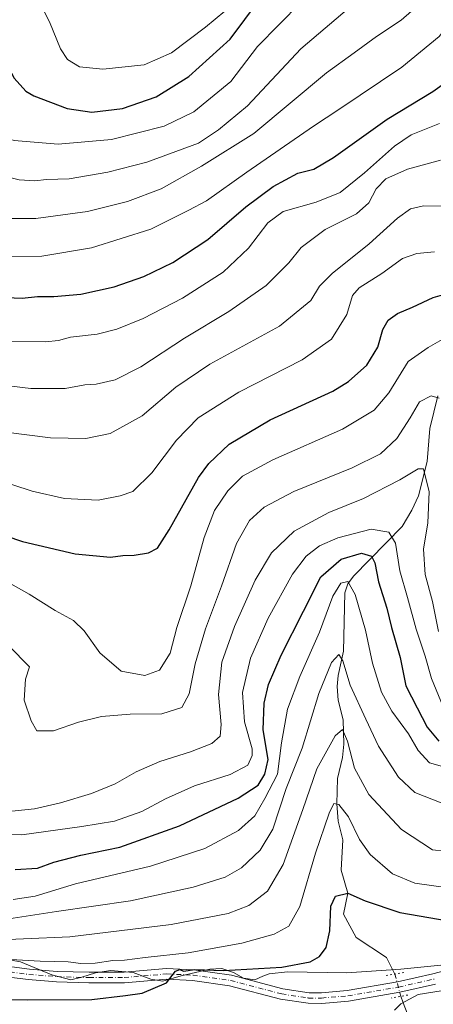
# Model space of a CAD drawing. Units: metres. Extents: x 640895 to 644339, y 4762269 to 4764653.
# Drawn here: x 643111 to 643228, y 4763482 to 4763761 of the extents above; entities that cross this region are included whole.
import ezdxf

# ---------------------------------------------------------------- set-up
doc = ezdxf.new("R2010")
doc.units = ezdxf.units.M
doc.header["$MEASUREMENT"] = 0
doc.linetypes.add('DGN Style 4', pattern=[2.6384748266838614, 1.318413404963828, -0.6592067024819142, 0.001648016756204785, -0.6592067024819142])
doc.linetypes.add('DGN Style 5', pattern=[1.1536117293433497, 0.4944050268614355, -0.6592067024819142])
for name, color, linetype, lineweight in [('Corriente natural lineal', 142, 'Continuous', 13), ('Corriente natural lineal oculto', 9, 'DGN Style 4', 13), ('Curva de nivel maestra', 30, 'Continuous', 30), ('Curva de nivel normal', 30, 'Continuous', 0), ('Espacio natural protegido', 121, 'Continuous', 13), ('Espacio natural protegido CxS', 121, 'Continuous', 0), ('Pista no pavimentada Cxs', 111, 'Continuous', 0), ('Pista no pavimentada eje', 91, 'DGN Style 4', 0), ('Puente lineal', 2, 'DGN Style 5', 0)]:
    doc.layers.add(name, color=color, linetype=linetype, lineweight=lineweight)

msp = doc.modelspace()

# ---------------------------------------------------------------- linework, layer by layer
at = {"layer": 'Corriente natural lineal', "color": 142, "linetype": 'Continuous', "lineweight": 13, "extrusion": (-0.9296321026549325, -0.3671769041546313, 0.03106887137940298), "elevation": -2346972.360783001, "flags": 128}
msp.add_lwpolyline([(-4194137.615024796, 73798.7253313923), (-4194135.651675654, 73798.64419222204), (-4194112.136163237, 73794.08228994587)], dxfattribs=at)
at = {"layer": 'Corriente natural lineal', "color": 142, "linetype": 'Continuous', "lineweight": 13}
msp.add_polyline3d([(643229.6042, 4763654.749700001, 890.6140000000015), (643227.3380000005, 4763645.526699999, 888.1891999999935), (643226.6168000001, 4763636.158700001, 886.1680000000052), (643224.1243000004, 4763626.4199, 883.7440999999964), (643222.2720999997, 4763622.358700001, 882.4535999999936), (643219.4899000004, 4763617.739900001, 881.2271999999939), (643205.6824000003, 4763603.6601, 872.325100000002), (643204.0991000002, 4763601.487400001, 871.3491000000067), (643203.2181000002, 4763598.909299999, 870.2969000000012), (643202.8322999999, 4763582.390699999, 866.5466000000015), (643201.3279999997, 4763575.511, 864.729800000001), (643201.0869000005, 4763572.321599999, 864.0112999999984), (643201.3392000003, 4763568.4857, 863.0773999999947), (643202.7445, 4763562.888300001, 861.3790000000008), (643202.9758000001, 4763556.028200001, 859.8574999999984), (643202.6052000001, 4763552.176200001, 858.7785000000005), (643201.1741000004, 4763546.2489, 857.8451999999961), (643200.9802999999, 4763539.0145, 856.1349999999949), (643201.3788999999, 4763534.171499999, 854.835699999996), (643202.7024999997, 4763528.881800001, 853.3503999999957), (643202.2171, 4763520.285800001, 851.8304999999965), (643204.0899999999, 4763513.76, 850.4903000000049), (643202.8786000004, 4763507.7181, 849.3524999999937), (643206.5165999997, 4763501.103499999, 847.9707000000053), (643215.1156000001, 4763495.481100001, 846.6408999999985), (643217.4401000004, 4763490.7601, 845.7624000000069)], dxfattribs=at)
at = {"layer": 'Corriente natural lineal oculto', "color": 9, "linetype": 'DGN Style 4', "lineweight": 13, "extrusion": (0.01763992867327303, -0.06604473294831253, 0.9976607269839723), "elevation": -302413.3814569497, "flags": 128}
msp.add_lwpolyline([(1850628.652908582, 4425866.395167217), (1850628.652908582, 4425859.869410158)], dxfattribs=at)
at = {"layer": 'Curva de nivel maestra', "color": 30, "linetype": 'Continuous', "lineweight": 30, "flags": 128}
for points, elevation in [([(643099, 4763766.960100001), (643102.0999999996, 4763760.860099999), (643103, 4763757.9901), (643104.9299999997, 4763753.2601), (643109.4699999997, 4763744.920100001), (643112.7999999998, 4763741.2401), (643115.0800000001, 4763739.860099999), (643124.5199999996, 4763736.3101), (643131.54, 4763735.2601), (643140.2199999997, 4763736.280099999), (643149.75, 4763739.640100001), (643159.0499999998, 4763745.420100001), (643170.75, 4763755.970100001), (643179.0999999996, 4763767.2401)], 950), ([(643104.7699999996, 4763682.7601), (643111.7599999999, 4763682.460100001), (643116.0899999999, 4763682.940099999), (643120.7599999999, 4763682.960100001), (643128.4199999999, 4763683.6601), (643137.7999999998, 4763685.690099999), (643146.2699999996, 4763688.620100001), (643154.4699999997, 4763692.620100001), (643164.4199999999, 4763699.1801), (643175.2000000002, 4763708.360099999), (643182.9199999999, 4763714.140100001), (643189.9299999997, 4763717.950099999), (643194.5, 4763719.0801), (643200, 4763722.360099999), (643215.2800000003, 4763733.3101), (643228.25, 4763741.0801), (643233.7699999996, 4763745.0601)], 925), ([(643102.5599999997, 4763616.600099999), (643111.8499999996, 4763613.4301), (643126.7599999999, 4763609.9301), (643136.7599999999, 4763609.030099999), (643140.29, 4763609.4801), (643143.5499999998, 4763609.590100001), (643147.6200000001, 4763610.280099999), (643150.0899999999, 4763611.620100001), (643153.4199999999, 4763616.8201), (643161.7599999999, 4763631.6601), (643164.6699999999, 4763635.610099999), (643170.4199999999, 4763641.0801), (643182.1100000005, 4763648.020099999), (643199.9000000004, 4763656.120100001), (643204.25, 4763658.8201), (643209.5, 4763663.540100001), (643212.6200000001, 4763668.5601), (643214.0599999997, 4763673.620100001), (643215.5300000003, 4763676.2301), (643218.2199999997, 4763678.120100001), (643222.4000000004, 4763679.9901), (643228.3399999999, 4763682.690099999), (643234.9699999997, 4763684.540100001)], 900), ([(643109.7599999999, 4763520.390100001), (643116.0899999999, 4763520.800100001), (643120.7599999999, 4763522.5001), (643128.4199999999, 4763524.460100001), (643139.4199999999, 4763526.780099999), (643156.3700000001, 4763532.800100001), (643172.9900000002, 4763540.6801), (643178.7000000002, 4763544.3301), (643180.5300000003, 4763547.520099999), (643181.4699999997, 4763551.600099999), (643180.1200000001, 4763560.0801), (643180.3700000001, 4763567.6601), (643181.5700000003, 4763572.9301), (643185.2000000002, 4763581.2601), (643191.4900000002, 4763593.7301), (643196.4199999999, 4763603.470100001), (643202.1799999997, 4763608.5001), (643207.9500000002, 4763610.210100001), (643210.8200000003, 4763609.340100001), (643211.7699999996, 4763607.440099999), (643212.7999999998, 4763601.9901), (643215.1200000001, 4763594.600099999), (643216.5300000003, 4763589.120100001), (643218.9400000004, 4763580.540100001), (643220.5999999996, 4763572.540100001), (643223.7800000003, 4763566.3301), (643226.5899999999, 4763560.780099999), (643229.9199999999, 4763556.860099999)], 875), ([(643085.8499999996, 4763483.9801), (643113.2800000003, 4763483.440099999), (643131.5, 4763483.5701), (643141.0300000003, 4763484.6601), (643145.7800000003, 4763485.370100001), (643152.7000000002, 4763488.3101), (643155.2599999999, 4763491.550100001), (643156.4500000002, 4763492.050100001), (643157.54, 4763491.590100001), (643160.7599999999, 4763492.100099999), (643168.7999999998, 4763491.8201), (643185.4199999999, 4763492.690099999), (643193.4199999999, 4763494.220100001), (643196.0899999999, 4763495.790100001), (643197.9400000004, 4763498.350099999), (643198.9800000006, 4763503.040100001), (643199.3300000001, 4763510.040100001), (643200.5999999996, 4763512.8301), (643204.0899999999, 4763513.7601), (643209.0300000003, 4763511.5001), (643218.8700000001, 4763508.190099999), (643240.7400000002, 4763504.4301)], 850)]:
    msp.add_lwpolyline(points, dxfattribs=dict(at, elevation=elevation))
at = {"layer": 'Curva de nivel normal', "color": 30, "linetype": 'Continuous', "lineweight": 0, "flags": 128}
for points, elevation in [([(643113.7599999999, 4763772.26), (643119.4800000006, 4763760.880000001), (643122.5999999996, 4763753.230000001), (643124.5700000003, 4763750.230000001), (643128.0199999996, 4763748.140000001), (643134.5800000001, 4763747.41), (643146.3600000005, 4763748.65), (643154.0800000001, 4763752.109999999), (643163.7100000001, 4763759.34), (643169.2000000002, 4763763.880000001)], 955), ([(643044.6200000001, 4763762.08), (643051.9600000001, 4763745.08), (643057.9500000002, 4763734.59), (643062.4299999997, 4763726.27), (643067.3600000005, 4763715.640000001), (643070.4400000004, 4763710.189999999), (643074.4900000002, 4763705.76), (643082.0199999996, 4763700.060000001), (643090.7100000001, 4763696.369999999), (643102.5, 4763694.289999999), (643117.3399999999, 4763694.439999999), (643131.3799999999, 4763696.76), (643148.2599999999, 4763702.029999999), (643159.0199999996, 4763707.430000001), (643164.0099999999, 4763710.130000001), (643175.4299999997, 4763718.210000001), (643194.3799999999, 4763731.27), (643201.5999999996, 4763735.970000001), (643219.4199999999, 4763748), (643230.0499999998, 4763756.699999999), (643236.8899999997, 4763765.189999999)], 930), ([(643224.2999999998, 4763765.800000001), (643219.2300000006, 4763761.34), (643212.2800000003, 4763756.74), (643205.8700000001, 4763752.100000001), (643198.0999999996, 4763746.439999999), (643177.4299999997, 4763729.220000001), (643162.6399999997, 4763719.970000001), (643151.1900000004, 4763713.51), (643141.6500000004, 4763709.880000001), (643130.3099999997, 4763707.119999999), (643115.6100000005, 4763705.060000001), (643099.9400000004, 4763705.140000001), (643096.0700000003, 4763705.949999999), (643090.04, 4763709.16), (643083.8899999997, 4763715.619999999), (643079.79, 4763721.220000001), (643064.7999999998, 4763744.460000001), (643057.8399999999, 4763756.130000001), (643052.7599999999, 4763762.880000001)], 935), ([(643067.6600000003, 4763762.42), (643071.7000000002, 4763753.539999999), (643083.0300000003, 4763737.02), (643088.5999999996, 4763728.710000001), (643094.3799999999, 4763722.310000001), (643102.2300000006, 4763718.199999999), (643110.9400000004, 4763716.109999999), (643115.3600000005, 4763715.779999999), (643118.6600000003, 4763716.189999999), (643125.0899999999, 4763716.34), (643136.0899999999, 4763718.25), (643147.0899999999, 4763721.09), (643161.7800000003, 4763726.480000001), (643167.4000000004, 4763730.27), (643175.6600000003, 4763737.100000001), (643190.7999999998, 4763753.220000001), (643205.8399999999, 4763766)], 940), ([(643083.0599999997, 4763765.51), (643086.04, 4763755.060000001), (643089.1600000003, 4763749.960000001), (643093.6799999997, 4763744.359999999), (643097.1900000004, 4763737.390000001), (643100.54, 4763731.66), (643103.4600000001, 4763729.060000001), (643109.5, 4763727.25), (643121.9400000004, 4763726.210000001), (643137.0899999999, 4763727.460000001), (643152.0199999996, 4763731.300000001), (643160.4299999997, 4763735.4), (643170.9400000004, 4763744), (643178.4900000002, 4763753.880000001), (643190.7699999996, 4763766.369999999)], 945), ([(643108.1399999997, 4763670.230000001), (643118.4000000004, 4763670.109999999), (643122.0899999999, 4763670.5), (643125.4199999999, 4763671.430000001), (643133.0599999997, 4763672.26), (643138.6299999999, 4763673.67), (643146.0999999996, 4763676.74), (643157.2199999997, 4763682.539999999), (643168.7100000001, 4763689.880000001), (643175.9299999997, 4763696.67), (643181.4000000004, 4763703.84), (643185.7599999999, 4763707.07), (643195.0899999999, 4763709.710000001), (643201.9400000004, 4763712.5), (643208.8700000001, 4763718.050000001), (643217.2999999998, 4763725.57), (643222.0800000001, 4763728.810000001), (643230.0999999996, 4763732.09)], 920), ([(643230.4199999999, 4763721.680000001), (643221.04, 4763719.060000001), (643214.9100000003, 4763716.32), (643212.1200000001, 4763713.550000001), (643210.0800000001, 4763709.52), (643206.5700000003, 4763706.380000001), (643197.7000000002, 4763702.02), (643190.9100000003, 4763696.91), (643187.3799999999, 4763692.539999999), (643180.9900000002, 4763686.109999999), (643170.3499999996, 4763678.75), (643157.8300000001, 4763671.180000001), (643145.4199999999, 4763663.060000001), (643138.0899999999, 4763659.350000001), (643132.7599999999, 4763658.119999999), (643129.4800000006, 4763657.92), (643123.9800000006, 4763656.84), (643114.2300000006, 4763656.91), (643097.7100000001, 4763658.880000001)], 915), ([(643101.0899999999, 4763645.230000001), (643119.7599999999, 4763642.850000001), (643129.7599999999, 4763642.65), (643136.6699999999, 4763644.109999999), (643145.7599999999, 4763649.09), (643155.2999999998, 4763657.210000001), (643164.9699999997, 4763663.810000001), (643184.7000000002, 4763674.600000001), (643193.6500000004, 4763681.810000001), (643196.0599999997, 4763685.880000001), (643199.6299999999, 4763689.539999999), (643210.1200000001, 4763697.880000001), (643218.1799999997, 4763705.180000001), (643221.9000000004, 4763707.869999999), (643225.5199999996, 4763708.680000001), (643231.2000000002, 4763708.619999999)], 910), ([(643228.7300000006, 4763695.600000001), (643223.6399999997, 4763695.140000001), (643219.5899999999, 4763693.710000001), (643213.75, 4763689.480000001), (643207.3200000003, 4763685.449999999), (643205.4400000004, 4763683.300000001), (643203.8600000005, 4763677.880000001), (643199.4500000002, 4763670.869999999), (643191.1600000003, 4763665.029999999), (643173.1799999997, 4763655.869999999), (643161.6200000001, 4763648.57), (643155.5099999999, 4763642.25), (643148.5199999996, 4763632.91), (643143.1399999997, 4763627.619999999), (643139.5199999996, 4763626.42), (643133.2999999998, 4763625.230000001), (643123.7999999998, 4763625.680000001), (643114.5999999996, 4763627.720000001), (643103.7699999996, 4763631.230000001)], 905), ([(643104.75, 4763603.539999999), (643113.7599999999, 4763598.560000001), (643121.0800000001, 4763593.880000001), (643126.2699999996, 4763591.07), (643129.3099999997, 4763588.109999999), (643133.7599999999, 4763581.890000001), (643139.8499999996, 4763576.65), (643146.5, 4763575.51), (643150.7100000001, 4763576.960000001), (643153.6799999997, 4763581.810000001), (643155.5999999996, 4763589.119999999), (643159.5800000001, 4763600.890000001), (643163.3600000005, 4763614.58), (643166.3300000001, 4763622.300000001), (643170.04, 4763627.890000001), (643174.2599999999, 4763632.02), (643182.8399999999, 4763636.66), (643202.5999999996, 4763645.359999999), (643211.5999999996, 4763650.720000001), (643215.7000000002, 4763655.66), (643221.1799999997, 4763664.539999999), (643226.8600000005, 4763668.539999999), (643232.8799999999, 4763671.92)], 895), ([(643107.9699999997, 4763583.859999999), (643113.8200000003, 4763577.949999999), (643112.6500000004, 4763574.390000001), (643112.2999999998, 4763568.449999999), (643114.2699999996, 4763562.65), (643115.9000000004, 4763559.76), (643120.5999999996, 4763559.800000001), (643127.7100000001, 4763562.210000001), (643134.2400000002, 4763563.84), (643142.3799999999, 4763564.480000001), (643151.3700000001, 4763564.550000001), (643157.0300000003, 4763566.359999999), (643159.0899999999, 4763570.27), (643160.8200000003, 4763578.74), (643163.7199999997, 4763588.699999999), (643168.2999999998, 4763600.789999999), (643172.5599999997, 4763612.859999999), (643176.1900000004, 4763619.390000001), (643180.4199999999, 4763623.230000001), (643188.7599999999, 4763627.65), (643205.3200000003, 4763634.34), (643213.3399999999, 4763638.380000001), (643217.9699999997, 4763642.65), (643221.7400000002, 4763648.560000001), (643224.4100000003, 4763653.119999999), (643227.75, 4763654.789999999), (643229.9699999997, 4763654.119999999)], 890), ([(643108.7999999998, 4763537.02), (643115.2400000002, 4763537.640000001), (643122.6299999999, 4763539.380000001), (643131.4199999999, 4763541.949999999), (643138.0899999999, 4763544.710000001), (643144.0899999999, 4763548.17), (643150.7599999999, 4763551.109999999), (643159.4500000002, 4763553.779999999), (643165.54, 4763556.16), (643167.9400000004, 4763558.220000001), (643168.1900000004, 4763561.550000001), (643167.4000000004, 4763570.060000001), (643168.4199999999, 4763579.24), (643171.9199999999, 4763589.390000001), (643177.8700000001, 4763602.550000001), (643182.4900000002, 4763610.26), (643188.9100000003, 4763616.380000001), (643198.6900000004, 4763621.74), (643208.5599999997, 4763625.66), (643218.8300000001, 4763630.930000001), (643224.0899999999, 4763634.08), (643225.5599999997, 4763634.050000001), (643227.1600000003, 4763627.529999999), (643226.75, 4763618.74), (643225.5599999997, 4763611.300000001), (643226.0199999996, 4763604.07), (643228.1200000001, 4763596.41), (643229.8200000003, 4763587.970000001)], 885), ([(643099.7400000002, 4763530.42), (643111.6100000005, 4763530.27), (643128.6600000003, 4763532.67), (643137.9699999997, 4763534.180000001), (643145.6900000004, 4763536.84), (643152.4000000004, 4763540.460000001), (643160.6600000003, 4763544.15), (643170.7300000006, 4763547.359999999), (643175.7199999997, 4763550.02), (643177.0099999999, 4763552.76), (643176.9900000002, 4763554.689999999), (643174.8099999997, 4763562.34), (643174.2100000001, 4763570.600000001), (643176.5300000003, 4763580.390000001), (643181.5099999999, 4763591.77), (643188.3700000001, 4763604.210000001), (643192.29, 4763609.34), (643196.0499999998, 4763612.199999999), (643201.2599999999, 4763614.52), (643210.7199999997, 4763616.970000001), (643215.7300000006, 4763616.16), (643217.6200000001, 4763612.960000001), (643218.8200000003, 4763605.17), (643221.0499999998, 4763597.619999999), (643223.4900000002, 4763588.609999999), (643226.0599999997, 4763580.99), (643227.8200000003, 4763574.630000001), (643231.1100000005, 4763566.58)], 880), ([(643109.1600000003, 4763511.91), (643115.4199999999, 4763512.880000001), (643126.8399999999, 4763516.390000001), (643148.1299999999, 4763521.4), (643163.5999999996, 4763526.369999999), (643173.1299999999, 4763531.49), (643177.75, 4763535.66), (643180.54, 4763540.58), (643184.1399999997, 4763547.470000001), (643185.2599999999, 4763556.359999999), (643187.0300000003, 4763565.890000001), (643190.5199999996, 4763575.220000001), (643196.0899999999, 4763587.76), (643199.8499999996, 4763598.01), (643202.0899999999, 4763601.699999999), (643204.0599999997, 4763602.119999999), (643206.2300000006, 4763598.439999999), (643209.1500000004, 4763588.289999999), (643211.1200000001, 4763578.930000001), (643213.6200000001, 4763570.76), (643216.5599999997, 4763565.380000001), (643221.3200000003, 4763558.9), (643224.0300000003, 4763554.230000001), (643227.3099999997, 4763550.66), (643235.7199999997, 4763548.310000001)], 870), ([(643105.4800000006, 4763506.039999999), (643121.4699999997, 4763508.51), (643142.4800000006, 4763511.539999999), (643160.2599999999, 4763515.439999999), (643169.3300000001, 4763518.25), (643173.9800000006, 4763520.91), (643179.2000000002, 4763525.890000001), (643182.8399999999, 4763531.890000001), (643186.6600000003, 4763543.380000001), (643191.1600000003, 4763554.869999999), (643195.9199999999, 4763570.380000001), (643199.5199999996, 4763579.16), (643201.5300000003, 4763581.380000001), (643202.6900000004, 4763579.67), (643204.7999999998, 4763572.680000001), (643209.2199999997, 4763563.060000001), (643212.7599999999, 4763555.4), (643218.4800000006, 4763546.65), (643223.1299999999, 4763542.27), (643230.5800000001, 4763539.300000001)], 865), ([(643234.7800000003, 4763525.26), (643228.0800000001, 4763526.060000001), (643219.3499999996, 4763531.800000001), (643210.0599999997, 4763541.710000001), (643205.9800000006, 4763549.180000001), (643204.04, 4763556.859999999), (643202.5599999997, 4763560.100000001), (643200.5599999997, 4763558.350000001), (643195.2800000003, 4763548.980000001), (643191.3499999996, 4763537.439999999), (643185.8099999997, 4763521.810000001), (643181.3499999996, 4763514.33), (643176.0599999997, 4763510.24), (643170.1399999997, 4763507.92), (643154.0499999998, 4763504.84), (643125.2800000003, 4763501.369999999), (643098.9100000003, 4763500.230000001)], 860), ([(643231.9299999997, 4763515.350000001), (643223.0899999999, 4763516.560000001), (643216.8200000003, 4763519.16), (643210.4400000004, 4763524.699999999), (643207.4199999999, 4763528.9), (643204.2699999996, 4763535.4), (643201.5199999996, 4763538.83), (643200.1600000003, 4763539.15), (643198.7800000003, 4763536.41), (643194.9199999999, 4763525.060000001), (643190.4699999997, 4763509.92), (643187.3300000001, 4763504.390000001), (643183.2100000001, 4763502.100000001), (643174.0099999999, 4763499.5), (643158.8600000005, 4763496.789999999), (643146.6299999999, 4763495.460000001), (643140.7999999998, 4763494.710000001), (643137.4699999997, 4763494.609999999), (643132.4199999999, 4763493.91), (643128.4199999999, 4763493.77), (643124.7599999999, 4763494.27), (643116.8799999999, 4763494.41), (643108.5700000003, 4763494.890000001)], 855), ([(643237.0800000001, 4763487.02), (643224.0099999999, 4763484.930000001), (643219.1200000001, 4763482.34), (643217.3399999999, 4763480.49)], 845)]:
    msp.add_lwpolyline(points, dxfattribs=dict(at, elevation=elevation))
at = {"layer": 'Espacio natural protegido', "color": 121, "linetype": 'Continuous', "lineweight": 13, "flags": 128}
msp.add_lwpolyline([(643235.2394999998, 4763493.750900002), (643219.1533999996, 4763492.159600001), (643203.8159999985, 4763491.096700002), (643187.0438999995, 4763491.393300001), (643181.7830999988, 4763490.846000001), (643179.9650999992, 4763490.179400001), (643177.7090999989, 4763489.099300004), (643174.5188999996, 4763489.646400004), (643171.682199998, 4763491.2192), (643168.348299999, 4763492.397399998), (643164.9251999997, 4763492.174500002), (643156.8480000005, 4763490.2975), (643151.6830999998, 4763488.756700002), (643148.2394999998, 4763489.296100001), (643143.2045000001, 4763491.2219), (643136.8694999994, 4763491.775300001), (643132.5683999992, 4763491.147100001), (643128.6654000003, 4763489.895400002), (643125.510499999, 4763489.171300001), (643120.1385999991, 4763490.547700004), (643111.2747999991, 4763494.239700003), (643106.5516999988, 4763495.124899999)], dxfattribs=at)
msp.add_lwpolyline([(643235.2394999998, 4763493.750900002), (643219.1533999996, 4763492.159600001), (643203.8159999985, 4763491.096700002), (643187.0438999995, 4763491.393300001), (643181.7830999988, 4763490.846000001), (643179.9650999992, 4763490.179400001), (643177.7090999989, 4763489.099300004), (643174.5188999996, 4763489.646400004), (643171.682199998, 4763491.2192), (643168.348299999, 4763492.397399998), (643164.9251999997, 4763492.174500002), (643156.8480000005, 4763490.2975), (643151.6830999998, 4763488.756700002), (643148.2394999998, 4763489.296100001), (643143.2045000001, 4763491.2219), (643136.8694999994, 4763491.775300001), (643132.5683999992, 4763491.147100001), (643128.6654000003, 4763489.895400002), (643125.510499999, 4763489.171300001), (643120.1385999991, 4763490.547700004), (643111.2747999991, 4763494.239700003), (643106.5516999988, 4763495.124899999)], dxfattribs=at)
at = {"layer": 'Espacio natural protegido CxS', "color": 121, "linetype": 'Continuous', "lineweight": 0, "flags": 128}
msp.add_lwpolyline([(643235.2395000006, 4763493.750900002), (643219.1534000003, 4763492.1596), (643203.8159500001, 4763491.096700001), (643187.0439000003, 4763491.393300001), (643181.7830999997, 4763490.846), (643179.9650999999, 4763490.1794), (643177.7090999997, 4763489.099300002), (643174.5189000004, 4763489.646400002), (643171.6821999988, 4763491.219199999), (643168.3482999998, 4763492.397399999), (643164.9251500011, 4763492.174500001), (643156.8480000013, 4763490.297499999), (643151.6831000006, 4763488.756650001), (643148.2395000006, 4763489.2961), (643143.2044500015, 4763491.221899999), (643136.8695000003, 4763491.7753), (643132.5683500007, 4763491.147100001), (643128.6654000012, 4763489.895400001), (643125.5105, 4763489.171300001), (643120.1385500005, 4763490.547700002), (643111.2747999999, 4763494.239700002), (643106.5516500003, 4763495.1249)], dxfattribs=at)
msp.add_lwpolyline([(643235.2395000006, 4763493.750900002), (643219.1534000003, 4763492.1596), (643203.8159500001, 4763491.096700001), (643187.0439000003, 4763491.393300001), (643181.7830999997, 4763490.846), (643179.9650999999, 4763490.1794), (643177.7090999997, 4763489.099300002), (643174.5189000004, 4763489.646400002), (643171.6821999988, 4763491.219199999), (643168.3482999998, 4763492.397399999), (643164.9251500011, 4763492.174500001), (643156.8480000013, 4763490.297499999), (643151.6831000006, 4763488.756650001), (643148.2395000006, 4763489.2961), (643143.2044500015, 4763491.221899999), (643136.8695000003, 4763491.7753), (643132.5683500007, 4763491.147100001), (643128.6654000012, 4763489.895400001), (643125.5105, 4763489.171300001), (643120.1385500005, 4763490.547700002), (643111.2747999999, 4763494.239700002), (643106.5516500003, 4763495.1249)], dxfattribs=at)
at = {"layer": 'Pista no pavimentada Cxs', "color": 111, "linetype": 'Continuous', "lineweight": 0}
for points in [[(643103.0301000001, 4763493.540100001, 866.4002000000038), (643113.8000999996, 4763492.1801, 862.2375999999931), (643121.6601, 4763491.540100001, 864.5552000000026), (643130.7301000003, 4763491.270099999, 873.0354999999981), (643140.6300999997, 4763491.300100001, 864.1815999999964), (643152.7200999996, 4763492.3201, 866.2410999999993), (643160.3501000004, 4763491.950099999, 867.4311000000017), (643171.1501000002, 4763490.4301, 856.5391999999993), (643185.6501000002, 4763486.600099999, 853.2802999999985), (643193.1101000002, 4763485.4801, 853.2608000000038), (643196.6001000004, 4763485.470100001, 853.0246999999945), (643203.9301000005, 4763486.090100001, 850.8312000000006), (643218.2200999996, 4763488.540100001, 848.2131999999983), (643228.2401000002, 4763490.8301, 851.587400000004), (643250.3601000002, 4763496.7301, 861.0785000000034)], [(643103.0301000001, 4763493.540100001, 866.4002000000038), (643113.8000999996, 4763492.1801, 862.2375999999931), (643121.6601, 4763491.540100001, 864.5552000000026), (643130.7301000003, 4763491.270099999, 873.0354999999981), (643140.6300999997, 4763491.300100001, 864.1815999999964), (643152.7200999996, 4763492.3201, 866.2410999999993), (643160.3501000004, 4763491.950099999, 867.4311000000017), (643171.1501000002, 4763490.4301, 856.5391999999993), (643185.6501000002, 4763486.600099999, 853.2802999999985), (643193.1101000002, 4763485.4801, 853.2608000000038), (643196.6001000004, 4763485.470100001, 853.0246999999945), (643203.9301000005, 4763486.090100001, 850.8312000000006), (643218.2200999996, 4763488.540100001, 848.2131999999983), (643228.2401000002, 4763490.8301, 851.587400000004), (643250.3601000002, 4763496.7301, 861.0785000000034)], [(643228.9600999998, 4763487.9101, 847.3862999999984), (643218.8101000005, 4763485.600099999, 849.079700000002), (643204.3101000005, 4763483.110099999, 849.6122999999935), (643196.7200999996, 4763482.460100001, 850.9265000000015), (643192.8800999997, 4763482.4801, 851.5929999999935), (643185.0401, 4763483.6601, 851.0838999999978), (643170.5601000005, 4763487.4801, 851.5142999999954), (643160.0701000001, 4763488.960100001, 861.8255000000064), (643152.7701000003, 4763489.3201, 858.729800000001), (643140.7600999996, 4763488.300100001, 859.5149999999995), (643130.6901000004, 4763488.270099999, 869.8068000000059), (643121.5000999998, 4763488.540100001, 858.1692999999941), (643113.4901000002, 4763489.190099999, 861.7250999999961), (643102.6101000002, 4763490.5701, 865.3720999999933)], [(643228.9600999998, 4763487.9101, 847.3862999999984), (643218.8101000005, 4763485.600099999, 849.079700000002), (643204.3101000005, 4763483.110099999, 849.6122999999935), (643196.7200999996, 4763482.460100001, 850.9265000000015), (643192.8800999997, 4763482.4801, 851.5929999999935), (643185.0401, 4763483.6601, 851.0838999999978), (643170.5601000005, 4763487.4801, 851.5142999999954), (643160.0701000001, 4763488.960100001, 861.8255000000064), (643152.7701000003, 4763489.3201, 858.729800000001), (643140.7600999996, 4763488.300100001, 859.5149999999995), (643130.6901000004, 4763488.270099999, 869.8068000000059), (643121.5000999998, 4763488.540100001, 858.1692999999941), (643113.4901000002, 4763489.190099999, 861.7250999999961), (643102.6101000002, 4763490.5701, 865.3720999999933)]]:
    msp.add_polyline3d(points, dxfattribs=at)
at = {"layer": 'Pista no pavimentada eje', "color": 91, "linetype": 'DGN Style 4', "lineweight": 0}
msp.add_polyline3d([(643102.8221000005, 4763492.054500001, 864.8233999999939), (643113.6451000003, 4763490.687700001, 861.9109999999928), (643121.5768999998, 4763490.0419, 861.3436999999976), (643130.7100999998, 4763489.769900001, 871.4290999999939), (643140.6955000004, 4763489.8003, 861.8824000000022), (643152.7468999998, 4763490.8169, 862.4755000000005), (643160.2089000001, 4763490.4551, 864.655700000003), (643170.8529000003, 4763488.9571, 854.0301999999939), (643185.3463000003, 4763485.128900001, 852.304999999993), (643192.9959000006, 4763483.9803, 852.3938000000053), (643196.6612999998, 4763483.969900001, 851.9348999999929), (643204.1202999996, 4763484.6007, 850.2069000000047), (643218.5141000003, 4763487.068499999, 847.4055999999982), (643228.6004999997, 4763489.3737, 849.3534999999974)], dxfattribs=at)
at = {"layer": 'Puente lineal', "color": 2, "linetype": 'DGN Style 5', "lineweight": 0, "extrusion": (-0.1633292355717622, 0.9865501026032685, 0.006515816220880751), "elevation": 4594371.629511336, "flags": 128}
msp.add_lwpolyline([(-1412616.137160182, -29084.73760366639), (-1412613.523207149, -29085.81782659753), (-1412610.776099899, -29085.61442227964)], dxfattribs=at)
at = {"layer": 'Puente lineal', "color": 2, "linetype": 'DGN Style 5', "lineweight": 0, "extrusion": (0.1780141804064357, -0.9837744279117947, 0.02233442546935591), "elevation": -4571673.091333224, "flags": 128}
msp.add_lwpolyline([(1481121.775200774, 102981.874879785), (1481119.762740304, 102981.7991608974), (1481117.057998695, 102981.4170655859)], dxfattribs=at)

doc.saveas('drawing.dxf')
